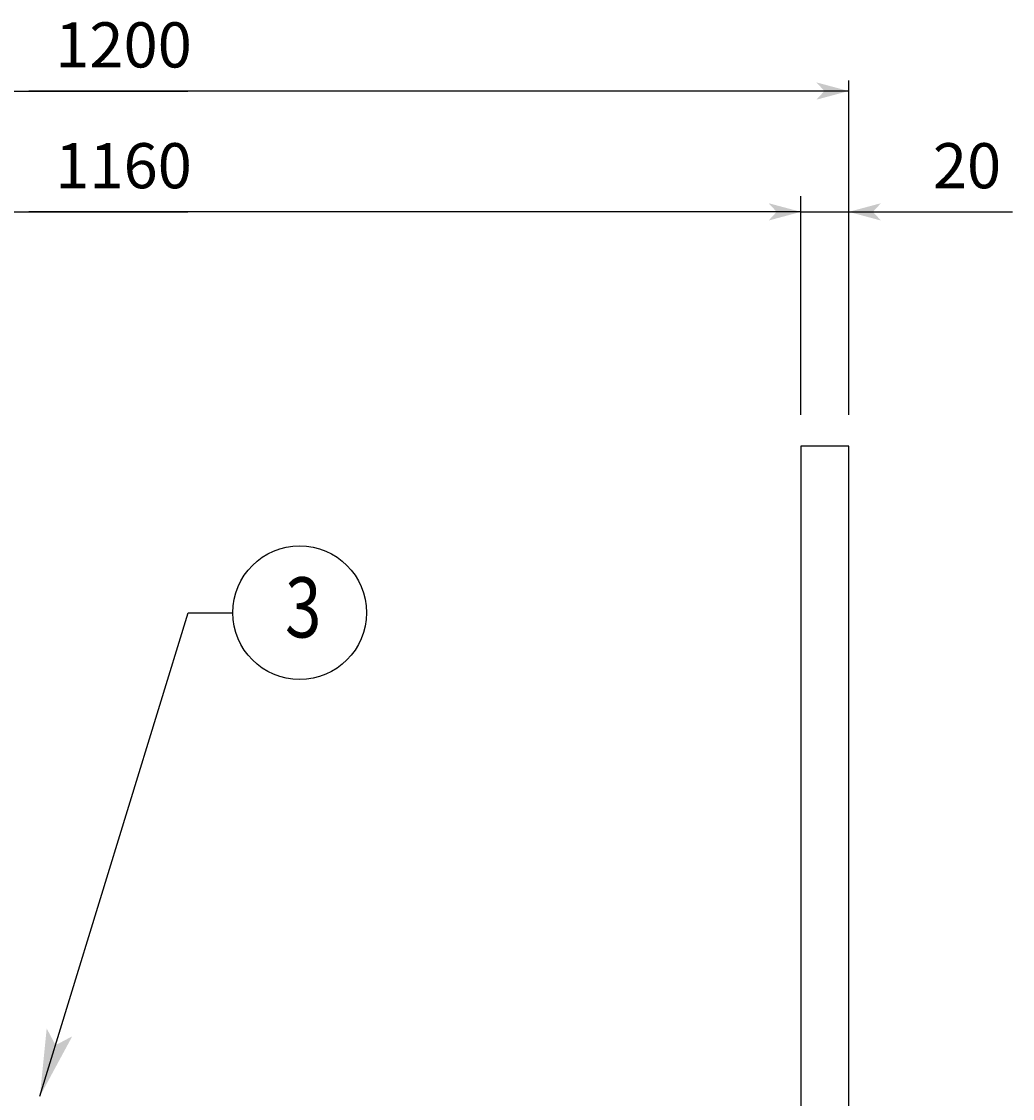
# Model space of a CAD drawing. Extents: x -1451 to 1107, y -1261 to 604.
# Drawn here: x -689 to -274, y -288 to 163 of the extents above; entities that cross this region are included whole.
import ezdxf

# ---------------------------------------------------------------- set-up
doc = ezdxf.new("R2010")
doc.units = 0
doc.layers.get('0').update_dxf_attribs({"linetype": 'CONTINUOUS'})
doc.layers.add('寸法線', color=7, linetype='CONTINUOUS')
doc.layers.add('ﾚｲﾔ_1', color=7, linetype='CONTINUOUS')
doc.styles.get("Standard").update_dxf_attribs({"font": 'txt', "bigfont": 'extfont'})
doc.dimstyles.get("Standard").update_dxf_attribs({"dimtxt": 0.18, "dimasz": 0.18, "dimexe": 0.18, "dimexo": 0.0625, "dimgap": 0.09, "dimtad": 0, "dimtih": 1, "dimtoh": 1, "dimzin": 0, "dimcen": 0.09, "dimazin": 3, "dimtfac": 1, "dimtofl": 0, "dimtmove": 0, "dimatfit": 3})

# ---------------------------------------------------------------- blocks, each defined once
blk = doc.blocks.new('*D2')
at = {"color": 0}
for p, q in [((-342.79, -1.68), (-342.79, 89.83)), ((-362.79, 83.3), (-395.48, 83.3)), ((-362.79, 83.3), (-274.21, 83.3)), ((-362.79, 83.3), (-318.66, 83.3)), ((-342.79, 83.3), (-274.21, 83.3)), ((-342.79, 83.3), (-318.66, 83.3)), ((-342.79, 83.3), (-310.11, 83.3))]:
    blk.add_line(p, q, dxfattribs=at)
for points in [[(-362.79, 83.3), (-376.32, 79.67), (-376.32, 86.92), (-372.94, 83.3)], [(-342.79, 83.3), (-329.27, 86.92), (-329.27, 79.67), (-332.65, 83.3)]]:
    blk.add_solid(points, dxfattribs=at)
blk.add_text('20', height=18.891, dxfattribs=at).set_placement((-307.55, 93.17))
blk = doc.blocks.new('*U36')
at = {"layer": 'ﾚｲﾔ_1', "color": 5, "linetype": 'CONTINUOUS', "width": 0.8}
blk.add_text('3', height=25.19, dxfattribs=at).set_placement((-578.8, -94.87))
blk = doc.blocks.new('BALLON0')
at = {"layer": '寸法線', "color": 5}
for p, q in [((-681.45, -286.95), (-619.34, -84.5)), ((-619.34, -84.5), (-600.67, -84.5))]:
    blk.add_line(p, q, dxfattribs=at)
for points in [[(-681.45, -286.95), (-678.59, -258.54), (-674.88, -265.54)], [(-674.88, -265.54), (-667.88, -261.82), (-681.45, -286.95)]]:
    blk.add_solid(points, dxfattribs=at)
at = {"layer": 'ﾚｲﾔ_1', "color": 5}
blk.add_circle((-572.67, -84.5), 28, dxfattribs=at)
at = {"linetype": 'CONTINUOUS'}
blk.add_blockref('*U36', (0, 0), dxfattribs=at)
blk = doc.blocks.new('*D14')
at = {"color": 0}
for p, q in [((-962.79, -1.68), (-962.79, 140.41)), ((-962.79, 133.88), (-619.46, 133.88)), ((-962.79, 133.88), (-686.13, 133.88)), ((-962.79, 133.88), (-930.11, 133.88)), ((-342.79, 133.88), (-686.13, 133.88)), ((-342.79, 133.88), (-619.46, 133.88)), ((-342.79, 133.88), (-375.48, 133.88))]:
    blk.add_line(p, q, dxfattribs=at)
for points in [[(-962.79, 133.88), (-949.27, 137.5), (-949.27, 130.25), (-952.65, 133.88)], [(-342.79, 133.88), (-356.32, 130.25), (-356.32, 137.5), (-352.94, 133.88)]]:
    blk.add_solid(points, dxfattribs=at)
blk.add_text('1200', height=18.891, dxfattribs=at).set_placement((-675.02, 143.75))
blk = doc.blocks.new('*D15')
at = {"color": 0}
for p, q in [((-362.79, -1.68), (-362.79, 89.83)), ((-942.79, 83.3), (-619.46, 83.3)), ((-942.79, 83.3), (-686.13, 83.3)), ((-942.79, 83.3), (-910.11, 83.3)), ((-362.79, 83.3), (-686.13, 83.3)), ((-362.79, 83.3), (-619.46, 83.3)), ((-362.79, 83.3), (-395.48, 83.3))]:
    blk.add_line(p, q, dxfattribs=at)
for points in [[(-942.79, 83.3), (-929.27, 86.92), (-929.27, 79.67), (-932.65, 83.3)], [(-362.79, 83.3), (-376.32, 79.67), (-376.32, 86.92), (-372.94, 83.3)]]:
    blk.add_solid(points, dxfattribs=at)
blk.add_text('1160', height=18.891, dxfattribs=at).set_placement((-675.02, 93.17))

msp = doc.modelspace()

# ---------------------------------------------------------------- linework, layer by layer
at = {"layer": 'ﾚｲﾔ_1', "color": 5}
for p, q in [((-342.793, 84.266), (-342.793, 138.241)), ((-342.793, -14.75), (-362.793, -14.75)), ((-362.793, -14.75), (-362.793, -534.75)), ((-342.793, -534.75), (-342.793, -14.75))]:
    msp.add_line(p, q, dxfattribs=at)

# ---------------------------------------------------------------- block references
at = {"layer": '寸法線', "color": 5}
msp.add_blockref('BALLON0', (0, 0), dxfattribs=at)

# ---------------------------------------------------------------- dimensions: what is measured, and where the dimension line sits
dim = msp.add_linear_dim(base=(-962.793, 133.875), p1=(-962.793, -14.75), p2=(-342.793, -14.75), angle=180, text='1200', dimstyle='Standard', dxfattribs=at)
dim.commit()
dim.dimension.update_dxf_attribs({"geometry": '*D14', "text_midpoint": (-652.793, 133.875), "dimtype": 128})
for base, p1, p2, text, picture, middle in [((-362.793, 83.296), (-362.793, -14.75), (-942.793, -14.75), '1160', '*D15', (-652.793, 83.296)), ((-342.793, 83.296), (-342.793, -14.75), (-362.793, -14.75), '20', '*D2', (-296.434, 83.296))]:
    dim = msp.add_linear_dim(base=base, p1=p1, p2=p2, text=text, dimstyle='Standard', dxfattribs=at)
    dim.commit()
    dim.dimension.update_dxf_attribs({"geometry": picture, "text_midpoint": middle, "dimtype": 128})

doc.saveas('drawing.dxf')
